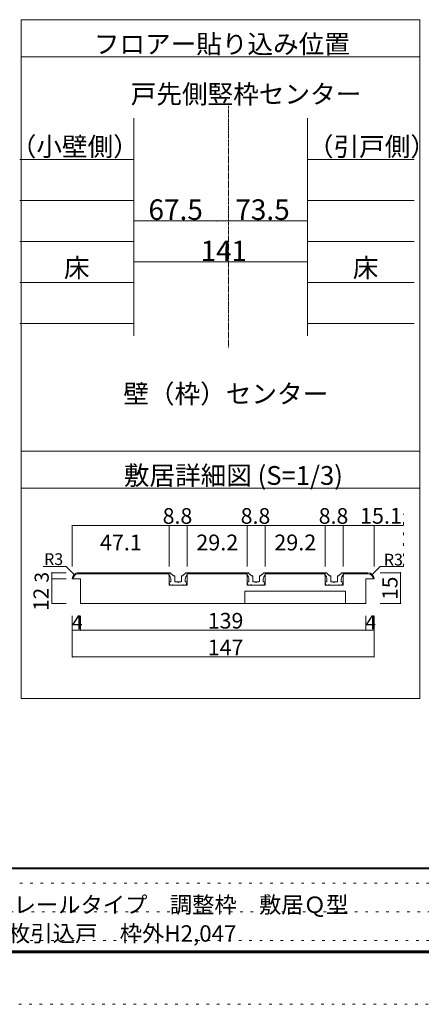
# Model space of a CAD drawing. Units: millimetres. Extents: x -6043 to 6257, y -4384 to 4496.
# Drawn here: x -2997 to -1041, y -4384 to 408 of the extents above; entities that cross this region are included whole.
import ezdxf

# ---------------------------------------------------------------- set-up
doc = ezdxf.new("R2010")
doc.units = ezdxf.units.MM
doc.header["$LTSCALE"] = 30
doc.linetypes.add('JWW_CENTER1', pattern=[0.677333, 0.423333, -0.084667, 0.084667, -0.084667])
doc.linetypes.add('JWW_HOJO', pattern=[1.693333, -1.27, 0.423333])
for name, color, linetype in [('0-B_寸法', 7, 'Continuous'), ('F-0_補助線', 7, 'Continuous'), ('F-1_枠', 7, 'Continuous')]:
    doc.layers.add(name, color=color, linetype=linetype)

msp = doc.modelspace()

# ---------------------------------------------------------------- linework, layer by layer
at = {"layer": '0-B_寸法', "color": 7, "linetype": 'Continuous', "lineweight": 5}
for p, q in [((-2990.8, 408.3), (-2990.8, -2895.5)), ((-2990.8, 408.3), (-1048.7, 408.3)), ((-1048.7, -2895.5), (-1048.7, 408.3)), ((-2990.8, 228.3), (-1048.7, 228.3)), ((-2441.3, -71.7), (-2441.3, -1130.7)), ((-1595.3, -71.7), (-1595.3, -1130.7)), ((-2996.3, -271.5), (-2441.3, -271.5)), ((-1595.3, -271.5), (-1076.3, -271.5)), ((-2441.3, -471.3), (-2996.3, -471.3)), ((-1595.3, -471.3), (-1076.3, -471.3)), ((-2441.3, -571.2), (-2036.3, -571.2)), ((-2036.3, -571.2), (-1595.3, -571.2)), ((-2441.3, -671.1), (-2996.3, -671.1)), ((-1595.3, -671.1), (-1076.3, -671.1)), ((-2441.3, -771), (-1595.3, -771)), ((-2441.3, -870.9), (-2996.3, -870.9)), ((-1595.3, -870.9), (-1076.3, -870.9)), ((-2441.3, -1070.7), (-2996.3, -1070.7)), ((-1595.3, -1070.7), (-1076.3, -1070.7)), ((-1048.7, -1691.7), (-2990.8, -1691.7)), ((-2990.8, -1871.7), (-1048.7, -1871.7)), ((-2269.9, -2053.5), (-2740.9, -2053.5)), ((-2740.9, -2053.5), (-2740.9, -2253.5)), ((-2181.9, -2053.5), (-2269.9, -2053.5)), ((-2269.9, -2053.5), (-2269.9, -2253.5)), ((-1889.9, -2053.5), (-2181.9, -2053.5)), ((-2181.9, -2053.5), (-2181.9, -2253.5)), ((-1801.9, -2053.5), (-1889.9, -2053.5)), ((-1889.9, -2053.5), (-1889.9, -2253.5)), ((-1509.9, -2053.5), (-1801.9, -2053.5)), ((-1801.9, -2053.5), (-1801.9, -2253.5)), ((-1509.9, -2053.5), (-1421.9, -2053.5)), ((-1509.9, -2053.5), (-1509.9, -2253.5)), ((-1421.9, -2053.5), (-1421.9, -2253.5)), ((-1421.9, -2053.5), (-1128, -2053.5)), ((-1270.9, -2053.5), (-1270.9, -2253.5)), ((-2770.9, -2253.5), (-2883.1, -2253.5)), ((-2770.9, -2253.5), (-2883.1, -2253.5)), ((-2840.9, -2313.5), (-2840.9, -2283.5)), ((-2840.9, -2283.5), (-2770.9, -2283.5)), ((-2732.1, -2292.3), (-2770.9, -2253.5)), ((-2732.1, -2292.3), (-2770.9, -2253.5)), ((-2710.9, -2283.5), (-2269.9, -2283.5)), ((-2710.9, -2283.5), (-2269.9, -2283.5)), ((-2710.9, -2288.5), (-2269.9, -2288.5)), ((-2710.9, -2288.5), (-2269.9, -2288.5)), ((-2270.9, -2283.5), (-2265.5, -2283.5)), ((-2270.9, -2293.5), (-2270.9, -2283.5)), ((-2270.9, -2283.5), (-2265.5, -2283.5)), ((-2269.9, -2283.5), (-2269.9, -2343.5)), ((-2249.3, -2297.7), (-2262, -2285)), ((-2249.3, -2297.7), (-2262, -2285)), ((-2247.2, -2298.5), (-2243.9, -2298.5)), ((-2247.2, -2298.5), (-2243.9, -2298.5)), ((-2204.7, -2298.5), (-2207.9, -2298.5)), ((-2204.7, -2298.5), (-2207.9, -2298.5)), ((-2202.5, -2297.7), (-2189.9, -2285)), ((-2202.5, -2297.7), (-2189.9, -2285)), ((-2180.9, -2283.5), (-2186.3, -2283.5)), ((-2180.9, -2283.5), (-2186.3, -2283.5)), ((-2181.9, -2283.5), (-1889.9, -2283.5)), ((-2181.9, -2283.5), (-2181.9, -2343.5)), ((-2181.9, -2283.5), (-1889.9, -2283.5)), ((-2181.9, -2288.5), (-1889.9, -2288.5)), ((-2181.9, -2288.5), (-1889.9, -2288.5)), ((-2180.9, -2293.5), (-2180.9, -2283.5)), ((-1890.9, -2283.5), (-1885.5, -2283.5)), ((-1890.9, -2293.5), (-1890.9, -2283.5)), ((-1890.9, -2283.5), (-1885.5, -2283.5)), ((-1889.9, -2283.5), (-1889.9, -2343.5)), ((-1869.3, -2297.7), (-1882, -2285)), ((-1869.3, -2297.7), (-1882, -2285)), ((-1867.2, -2298.5), (-1863.9, -2298.5)), ((-1867.2, -2298.5), (-1863.9, -2298.5)), ((-1824.7, -2298.5), (-1827.9, -2298.5)), ((-1824.7, -2298.5), (-1827.9, -2298.5)), ((-1822.5, -2297.7), (-1809.9, -2285)), ((-1822.5, -2297.7), (-1809.9, -2285)), ((-1800.9, -2283.5), (-1806.3, -2283.5)), ((-1800.9, -2283.5), (-1806.3, -2283.5)), ((-1801.9, -2283.5), (-1801.9, -2343.5)), ((-1801.9, -2283.5), (-1509.9, -2283.5)), ((-1801.9, -2283.5), (-1509.9, -2283.5)), ((-1801.9, -2288.5), (-1509.9, -2288.5)), ((-1801.9, -2288.5), (-1509.9, -2288.5)), ((-1800.9, -2293.5), (-1800.9, -2283.5)), ((-1510.9, -2283.5), (-1505.5, -2283.5)), ((-1510.9, -2293.5), (-1510.9, -2283.5)), ((-1510.9, -2283.5), (-1505.5, -2283.5)), ((-1509.9, -2283.5), (-1509.9, -2343.5)), ((-1489.3, -2297.7), (-1502, -2285)), ((-1489.3, -2297.7), (-1502, -2285)), ((-1487.2, -2298.5), (-1483.9, -2298.5)), ((-1487.2, -2298.5), (-1483.9, -2298.5)), ((-1444.7, -2298.5), (-1447.9, -2298.5)), ((-1444.7, -2298.5), (-1447.9, -2298.5)), ((-1442.5, -2297.7), (-1429.9, -2285)), ((-1442.5, -2297.7), (-1429.9, -2285)), ((-1420.9, -2283.5), (-1426.3, -2283.5)), ((-1420.9, -2283.5), (-1426.3, -2283.5)), ((-1421.9, -2283.5), (-1421.9, -2343.5)), ((-1421.9, -2283.5), (-1300.9, -2283.5)), ((-1421.9, -2283.5), (-1300.9, -2283.5)), ((-1421.9, -2288.5), (-1300.9, -2288.5)), ((-1421.9, -2288.5), (-1300.9, -2288.5)), ((-1420.9, -2293.5), (-1420.9, -2283.5)), ((-1279.7, -2292.3), (-1240.9, -2253.5)), ((-1279.7, -2292.3), (-1240.9, -2253.5)), ((-1141.8, -2283.5), (-1241.8, -2283.5)), ((-1240.9, -2253.5), (-1128, -2253.5)), ((-1240.9, -2253.5), (-1128, -2253.5)), ((-1141.8, -2433.5), (-1141.8, -2283.5)), ((-2840.9, -2433.5), (-2840.9, -2313.5)), ((-2840.9, -2313.5), (-2770.9, -2313.5)), ((-2700.9, -2313.5), (-2740.9, -2313.5)), ((-2700.9, -2313.5), (-2740.9, -2313.5)), ((-2700.9, -2433.5), (-2700.9, -2313.5)), ((-2269.9, -2343.5), (-2181.9, -2343.5)), ((-2269.9, -2343.5), (-2181.9, -2343.5)), ((-2263.9, -2343.5), (-2268.8, -2331.3)), ((-2263.9, -2343.5), (-2268.8, -2331.3)), ((-2260.9, -2328.5), (-2266.9, -2328.5)), ((-2260.9, -2328.5), (-2266.9, -2328.5)), ((-2252.9, -2343.5), (-2263.9, -2343.5)), ((-2252.9, -2343.5), (-2263.9, -2343.5)), ((-2260.9, -2328.5), (-2260.9, -2315.9)), ((-2252.9, -2343.5), (-2250.9, -2341.5)), ((-2252.9, -2343.5), (-2250.9, -2341.5)), ((-2250.9, -2341.5), (-2248.9, -2343.5)), ((-2250.9, -2341.5), (-2248.9, -2343.5)), ((-2202.9, -2343.5), (-2248.9, -2343.5)), ((-2202.9, -2343.5), (-2248.9, -2343.5)), ((-2241.9, -2325.5), (-2241.9, -2300.5)), ((-2238.9, -2328.5), (-2228.9, -2328.5)), ((-2238.9, -2328.5), (-2228.9, -2328.5)), ((-2228.9, -2328.5), (-2225.9, -2331.5)), ((-2228.9, -2328.5), (-2225.9, -2331.5)), ((-2225.9, -2331.5), (-2222.9, -2328.5)), ((-2225.9, -2331.5), (-2222.9, -2328.5)), ((-2222.9, -2328.5), (-2212.9, -2328.5)), ((-2222.9, -2328.5), (-2212.9, -2328.5)), ((-2209.9, -2325.5), (-2209.9, -2300.5)), ((-2200.9, -2341.5), (-2202.9, -2343.5)), ((-2200.9, -2341.5), (-2202.9, -2343.5)), ((-2198.9, -2343.5), (-2200.9, -2341.5)), ((-2198.9, -2343.5), (-2200.9, -2341.5)), ((-2198.9, -2343.5), (-2187.9, -2343.5)), ((-2198.9, -2343.5), (-2187.9, -2343.5)), ((-2190.9, -2328.5), (-2190.9, -2315.9)), ((-2190.9, -2328.5), (-2184.9, -2328.5)), ((-2190.9, -2328.5), (-2184.9, -2328.5)), ((-2187.9, -2343.5), (-2183.1, -2331.3)), ((-2187.9, -2343.5), (-2183.1, -2331.3)), ((-1889.9, -2343.5), (-1801.9, -2343.5)), ((-1889.9, -2343.5), (-1801.9, -2343.5)), ((-1883.9, -2343.5), (-1888.8, -2331.3)), ((-1883.9, -2343.5), (-1888.8, -2331.3)), ((-1880.9, -2328.5), (-1886.9, -2328.5)), ((-1880.9, -2328.5), (-1886.9, -2328.5)), ((-1872.9, -2343.5), (-1883.9, -2343.5)), ((-1872.9, -2343.5), (-1883.9, -2343.5)), ((-1880.9, -2328.5), (-1880.9, -2315.9)), ((-1872.9, -2343.5), (-1870.9, -2341.5)), ((-1872.9, -2343.5), (-1870.9, -2341.5)), ((-1870.9, -2341.5), (-1868.9, -2343.5)), ((-1870.9, -2341.5), (-1868.9, -2343.5)), ((-1822.9, -2343.5), (-1868.9, -2343.5)), ((-1822.9, -2343.5), (-1868.9, -2343.5)), ((-1861.9, -2325.5), (-1861.9, -2300.5)), ((-1858.9, -2328.5), (-1848.9, -2328.5)), ((-1858.9, -2328.5), (-1848.9, -2328.5)), ((-1848.9, -2328.5), (-1845.9, -2331.5)), ((-1848.9, -2328.5), (-1845.9, -2331.5)), ((-1845.9, -2331.5), (-1842.9, -2328.5)), ((-1845.9, -2331.5), (-1842.9, -2328.5)), ((-1842.9, -2328.5), (-1832.9, -2328.5)), ((-1842.9, -2328.5), (-1832.9, -2328.5)), ((-1829.9, -2325.5), (-1829.9, -2300.5)), ((-1820.9, -2341.5), (-1822.9, -2343.5)), ((-1820.9, -2341.5), (-1822.9, -2343.5)), ((-1818.9, -2343.5), (-1820.9, -2341.5)), ((-1818.9, -2343.5), (-1820.9, -2341.5)), ((-1818.9, -2343.5), (-1807.9, -2343.5)), ((-1818.9, -2343.5), (-1807.9, -2343.5)), ((-1810.9, -2328.5), (-1810.9, -2315.9)), ((-1810.9, -2328.5), (-1804.9, -2328.5)), ((-1810.9, -2328.5), (-1804.9, -2328.5)), ((-1807.9, -2343.5), (-1803.1, -2331.3)), ((-1807.9, -2343.5), (-1803.1, -2331.3)), ((-1509.9, -2343.5), (-1421.9, -2343.5)), ((-1509.9, -2343.5), (-1421.9, -2343.5)), ((-1503.9, -2343.5), (-1508.8, -2331.3)), ((-1503.9, -2343.5), (-1508.8, -2331.3)), ((-1500.9, -2328.5), (-1506.9, -2328.5)), ((-1500.9, -2328.5), (-1506.9, -2328.5)), ((-1492.9, -2343.5), (-1503.9, -2343.5)), ((-1492.9, -2343.5), (-1503.9, -2343.5)), ((-1500.9, -2328.5), (-1500.9, -2315.9)), ((-1492.9, -2343.5), (-1490.9, -2341.5)), ((-1492.9, -2343.5), (-1490.9, -2341.5)), ((-1490.9, -2341.5), (-1488.9, -2343.5)), ((-1490.9, -2341.5), (-1488.9, -2343.5)), ((-1442.9, -2343.5), (-1488.9, -2343.5)), ((-1442.9, -2343.5), (-1488.9, -2343.5)), ((-1481.9, -2325.5), (-1481.9, -2300.5)), ((-1478.9, -2328.5), (-1468.9, -2328.5)), ((-1478.9, -2328.5), (-1468.9, -2328.5)), ((-1468.9, -2328.5), (-1465.9, -2331.5)), ((-1468.9, -2328.5), (-1465.9, -2331.5)), ((-1465.9, -2331.5), (-1462.9, -2328.5)), ((-1465.9, -2331.5), (-1462.9, -2328.5)), ((-1462.9, -2328.5), (-1452.9, -2328.5)), ((-1462.9, -2328.5), (-1452.9, -2328.5)), ((-1449.9, -2325.5), (-1449.9, -2300.5)), ((-1440.9, -2341.5), (-1442.9, -2343.5)), ((-1440.9, -2341.5), (-1442.9, -2343.5)), ((-1438.9, -2343.5), (-1440.9, -2341.5)), ((-1438.9, -2343.5), (-1440.9, -2341.5)), ((-1438.9, -2343.5), (-1427.9, -2343.5)), ((-1438.9, -2343.5), (-1427.9, -2343.5)), ((-1430.9, -2328.5), (-1430.9, -2315.9)), ((-1430.9, -2328.5), (-1424.9, -2328.5)), ((-1430.9, -2328.5), (-1424.9, -2328.5)), ((-1427.9, -2343.5), (-1423.1, -2331.3)), ((-1427.9, -2343.5), (-1423.1, -2331.3)), ((-1310.9, -2313.5), (-1270.9, -2313.5)), ((-1310.9, -2433.5), (-1310.9, -2313.5)), ((-1310.9, -2313.5), (-1270.9, -2313.5)), ((-1900.9, -2433.5), (-1900.9, -2373.5)), ((-1900.9, -2373.5), (-1410.9, -2373.5)), ((-1900.9, -2373.5), (-1410.9, -2373.5)), ((-1410.9, -2433.5), (-1410.9, -2373.5)), ((-2840.9, -2433.5), (-2770.9, -2433.5)), ((-1310.9, -2433.5), (-2700.9, -2433.5)), ((-1310.9, -2433.5), (-2700.9, -2433.5)), ((-1141.8, -2433.5), (-1241.8, -2433.5)), ((-2740.9, -2563.5), (-2740.9, -2493.5)), ((-2700.9, -2563.5), (-2700.9, -2493.5)), ((-1310.9, -2563.5), (-1310.9, -2493.5)), ((-1270.9, -2563.5), (-1270.9, -2493.5)), ((-2740.9, -2693.5), (-2740.9, -2563.5)), ((-2700.9, -2563.5), (-2740.9, -2563.5)), ((-1310.9, -2563.5), (-2700.9, -2563.5)), ((-1270.9, -2563.5), (-1310.9, -2563.5)), ((-1270.9, -2693.5), (-1270.9, -2563.5)), ((-1270.9, -2693.5), (-2740.9, -2693.5)), ((-1048.7, -2895.5), (-2990.8, -2895.5))]:
    msp.add_line(p, q, dxfattribs=at)
at = {"layer": '0-B_寸法', "color": 7, "linetype": 'JWW_CENTER1', "lineweight": 5}
msp.add_line((-1980, -11.7), (-1980, -1190.7), dxfattribs=at)
at = {"layer": '0-B_寸法', "color": 7, "linetype": 'JWW_HOJO', "lineweight": 5}
msp.add_line((-1128, -2253.5), (-1128, -1997.1), dxfattribs=at)
at = {"layer": '0-B_寸法', "color": 7, "linetype": 'Continuous', "lineweight": 5, "const_width": 3}
for points in [[(-2439.8, -571.2, 0.414214), (-2441.3, -569.7, 0.414214), (-2442.8, -571.2, 0.414214), (-2441.3, -572.7, 0.414214)], [(-2034.8, -571.2, 0.414214), (-2036.3, -569.7, 0.414214), (-2037.8, -571.2, 0.414214), (-2036.3, -572.7, 0.414214)], [(-1593.8, -571.2, 0.414214), (-1595.3, -569.7, 0.414214), (-1596.8, -571.2, 0.414214), (-1595.3, -572.7, 0.414214)], [(-2439.8, -771, 0.414214), (-2441.3, -769.5, 0.414214), (-2442.8, -771, 0.414214), (-2441.3, -772.5, 0.414214)], [(-1593.8, -771, 0.414214), (-1595.3, -769.5, 0.414214), (-1596.8, -771, 0.414214), (-1595.3, -772.5, 0.414214)], [(-2739.4, -2053.5, 0.414214), (-2740.9, -2052, 0.414214), (-2742.4, -2053.5, 0.414214), (-2740.9, -2055, 0.414214)], [(-2268.4, -2053.5, 0.414214), (-2269.9, -2052, 0.414214), (-2271.4, -2053.5, 0.414214), (-2269.9, -2055, 0.414214)], [(-2180.4, -2053.5, 0.414214), (-2181.9, -2052, 0.414214), (-2183.4, -2053.5, 0.414214), (-2181.9, -2055, 0.414214)], [(-1888.4, -2053.5, 0.414214), (-1889.9, -2052, 0.414214), (-1891.4, -2053.5, 0.414214), (-1889.9, -2055, 0.414214)], [(-1800.4, -2053.5, 0.414214), (-1801.9, -2052, 0.414214), (-1803.4, -2053.5, 0.414214), (-1801.9, -2055, 0.414214)], [(-1508.4, -2053.5, 0.414214), (-1509.9, -2052, 0.414214), (-1511.4, -2053.5, 0.414214), (-1509.9, -2055, 0.414214)], [(-1420.4, -2053.5, 0.414214), (-1421.9, -2052, 0.414214), (-1423.4, -2053.5, 0.414214), (-1421.9, -2055, 0.414214)], [(-1269.4, -2053.5, 0.414214), (-1270.9, -2052, 0.414214), (-1272.4, -2053.5, 0.414214), (-1270.9, -2055, 0.414214)], [(-2839.4, -2283.5, 0.414214), (-2840.9, -2282, 0.414214), (-2842.4, -2283.5, 0.414214), (-2840.9, -2285, 0.414214)], [(-1140.3, -2283.5, 0.414214), (-1141.8, -2282, 0.414214), (-1143.3, -2283.5, 0.414214), (-1141.8, -2285, 0.414214)], [(-2839.4, -2313.5, 0.414214), (-2840.9, -2312, 0.414214), (-2842.4, -2313.5, 0.414214), (-2840.9, -2315, 0.414214)], [(-2839.4, -2433.5, 0.414214), (-2840.9, -2432, 0.414214), (-2842.4, -2433.5, 0.414214), (-2840.9, -2435, 0.414214)], [(-1140.3, -2433.5, 0.414214), (-1141.8, -2432, 0.414214), (-1143.3, -2433.5, 0.414214), (-1141.8, -2435, 0.414214)], [(-2739.4, -2563.5, 0.414214), (-2740.9, -2562, 0.414214), (-2742.4, -2563.5, 0.414214), (-2740.9, -2565, 0.414214)], [(-2699.4, -2563.5, 0.414214), (-2700.9, -2562, 0.414214), (-2702.4, -2563.5, 0.414214), (-2700.9, -2565, 0.414214)], [(-1309.4, -2563.5, 0.414214), (-1310.9, -2562, 0.414214), (-1312.4, -2563.5, 0.414214), (-1310.9, -2565, 0.414214)], [(-1269.4, -2563.5, 0.414214), (-1270.9, -2562, 0.414214), (-1272.4, -2563.5, 0.414214), (-1270.9, -2565, 0.414214)], [(-2739.4, -2693.5, 0.414214), (-2740.9, -2692, 0.414214), (-2742.4, -2693.5, 0.414214), (-2740.9, -2695, 0.414214)], [(-1269.4, -2693.5, 0.414214), (-1270.9, -2692, 0.414214), (-1272.4, -2693.5, 0.414214), (-1270.9, -2695, 0.414214)]]:
    msp.add_lwpolyline(points, format="xyb", close=True, dxfattribs=at)
at = {"layer": '0-B_寸法', "color": 7, "linetype": 'Continuous', "lineweight": 5}
for centre, major_axis, start_param, end_param in [((-2710.9, -2313.5), (30, 0), 1.570796, 3.141593), ((-2710.9, -2313.5), (30, 0), 1.570796, 3.141593), ((-2710.9, -2313.5), (25, 0), 1.570796, 3.141593), ((-2710.9, -2313.5), (25, 0), 1.570796, 3.141593), ((-2290.9, -2315.9), (-30, 0), 3.141593, 3.982667), ((-2290.9, -2315.9), (-30, 0), 3.141593, 3.982667), ((-2265.5, -2288.5), (-5, 0), 3.926991, 4.712389), ((-2265.5, -2288.5), (-5, 0), 3.926991, 4.712389), ((-2247.2, -2295.5), (-3, 0), 0.785398, 1.570796), ((-2247.2, -2295.5), (-3, 0), 0.785398, 1.570796), ((-2243.9, -2300.5), (-2, 0), 3.141593, 4.712389), ((-2243.9, -2300.5), (-2, 0), 3.141593, 4.712389), ((-2207.9, -2300.5), (-2, 0), 4.712389, 6.283185), ((-2207.9, -2300.5), (-2, 0), 4.712389, 6.283185), ((-2204.7, -2295.5), (-3, 0), 1.570796, 2.356194), ((-2204.7, -2295.5), (-3, 0), 1.570796, 2.356194), ((-2160.9, -2315.9), (-30, 0), 5.442111, 6.283185), ((-2160.9, -2315.9), (-30, 0), 5.442111, 6.283185), ((-2186.3, -2288.5), (-5, 0), 4.712389, 5.497787), ((-2186.3, -2288.5), (-5, 0), 4.712389, 5.497787), ((-1910.9, -2315.9), (-30, 0), 3.141593, 3.982667), ((-1910.9, -2315.9), (-30, 0), 3.141593, 3.982667), ((-1885.5, -2288.5), (-5, 0), 3.926991, 4.712389), ((-1885.5, -2288.5), (-5, 0), 3.926991, 4.712389), ((-1867.2, -2295.5), (-3, 0), 0.785398, 1.570796), ((-1867.2, -2295.5), (-3, 0), 0.785398, 1.570796), ((-1863.9, -2300.5), (-2, 0), 3.141593, 4.712389), ((-1863.9, -2300.5), (-2, 0), 3.141593, 4.712389), ((-1827.9, -2300.5), (-2, 0), 4.712389, 6.283185), ((-1827.9, -2300.5), (-2, 0), 4.712389, 6.283185), ((-1824.7, -2295.5), (-3, 0), 1.570796, 2.356194), ((-1824.7, -2295.5), (-3, 0), 1.570796, 2.356194), ((-1780.9, -2315.9), (-30, 0), 5.442111, 6.283185), ((-1780.9, -2315.9), (-30, 0), 5.442111, 6.283185), ((-1806.3, -2288.5), (-5, 0), 4.712389, 5.497787), ((-1806.3, -2288.5), (-5, 0), 4.712389, 5.497787), ((-1530.9, -2315.9), (-30, 0), 3.141593, 3.982667), ((-1530.9, -2315.9), (-30, 0), 3.141593, 3.982667), ((-1505.5, -2288.5), (-5, 0), 3.926991, 4.712389), ((-1505.5, -2288.5), (-5, 0), 3.926991, 4.712389), ((-1487.2, -2295.5), (-3, 0), 0.785398, 1.570796), ((-1487.2, -2295.5), (-3, 0), 0.785398, 1.570796), ((-1483.9, -2300.5), (-2, 0), 3.141593, 4.712389), ((-1483.9, -2300.5), (-2, 0), 3.141593, 4.712389), ((-1447.9, -2300.5), (-2, 0), 4.712389, 6.283185), ((-1447.9, -2300.5), (-2, 0), 4.712389, 6.283185), ((-1444.7, -2295.5), (-3, 0), 1.570796, 2.356194), ((-1444.7, -2295.5), (-3, 0), 1.570796, 2.356194), ((-1400.9, -2315.9), (-30, 0), 5.442111, 6.283185), ((-1400.9, -2315.9), (-30, 0), 5.442111, 6.283185), ((-1426.3, -2288.5), (-5, 0), 4.712389, 5.497787), ((-1426.3, -2288.5), (-5, 0), 4.712389, 5.497787), ((-1300.9, -2313.5), (30, 0), 0, 1.570796), ((-1300.9, -2313.5), (30, 0), 0, 1.570796), ((-1300.9, -2313.5), (25, 0), 0, 1.570796), ((-1300.9, -2313.5), (25, 0), 0, 1.570796), ((-2266.9, -2330.5), (-2, 0), 4.712389, 6.660456), ((-2266.9, -2330.5), (-2, 0), 4.712389, 6.660456), ((-2238.9, -2325.5), (-3, 0), 0, 1.570796), ((-2238.9, -2325.5), (-3, 0), 0, 1.570796), ((-2212.9, -2325.5), (-3, 0), 1.570796, 3.141593), ((-2212.9, -2325.5), (-3, 0), 1.570796, 3.141593), ((-2184.9, -2330.5), (-2, 0), 2.764322, 4.712389), ((-2184.9, -2330.5), (-2, 0), 2.764322, 4.712389), ((-1886.9, -2330.5), (-2, 0), 4.712389, 6.660456), ((-1886.9, -2330.5), (-2, 0), 4.712389, 6.660456), ((-1858.9, -2325.5), (-3, 0), 0, 1.570796), ((-1858.9, -2325.5), (-3, 0), 0, 1.570796), ((-1832.9, -2325.5), (-3, 0), 1.570796, 3.141593), ((-1832.9, -2325.5), (-3, 0), 1.570796, 3.141593), ((-1804.9, -2330.5), (-2, 0), 2.764322, 4.712389), ((-1804.9, -2330.5), (-2, 0), 2.764322, 4.712389), ((-1506.9, -2330.5), (-2, 0), 4.712389, 6.660456), ((-1506.9, -2330.5), (-2, 0), 4.712389, 6.660456), ((-1478.9, -2325.5), (-3, 0), 0, 1.570796), ((-1478.9, -2325.5), (-3, 0), 0, 1.570796), ((-1452.9, -2325.5), (-3, 0), 1.570796, 3.141593), ((-1452.9, -2325.5), (-3, 0), 1.570796, 3.141593), ((-1424.9, -2330.5), (-2, 0), 2.764322, 4.712389), ((-1424.9, -2330.5), (-2, 0), 2.764322, 4.712389)]:
    msp.add_ellipse(centre, major_axis=major_axis, ratio=0.999999, start_param=start_param, end_param=end_param, dxfattribs=at)
at = {"layer": 'F-0_補助線', "color": 7, "linetype": 'JWW_HOJO', "lineweight": 5}
for p, q in [((5956.7, -3794.4), (-5743.3, -3794.4)), ((-5733.3, -3934.4), (106.7, -3934.4)), ((5956.7, -4074.4), (-5743.3, -4074.4))]:
    msp.add_line(p, q, dxfattribs=at)
at = {"layer": 'F-0_補助線', "color": 4, "linetype": 'JWW_HOJO', "lineweight": 5}
msp.add_line((6256.7, -4384.4), (-6043.3, -4384.4), dxfattribs=at)
at = {"layer": 'F-1_枠', "color": 6, "linetype": 'Continuous', "lineweight": 5}
for p, q in [((5956.7, -3719.4), (-5743.3, -3719.4)), ((5956.7, -3724.4), (-5743.3, -3724.4)), ((5956.7, -4124.4), (-5743.3, -4124.4)), ((5956.7, -4129.4), (-5743.3, -4129.4)), ((5956.7, -4134.4), (-5743.3, -4134.4))]:
    msp.add_line(p, q, dxfattribs=at)

# ---------------------------------------------------------------- texts
at = {"layer": '0-B_寸法', "color": 7, "linetype": 'Continuous', "lineweight": 0, "attachment_point": 7}
for s, insert, char_height, width in [('{\\fＭＳ ゴシック|b0|i0|c128|p49;フロアー貼り込み位置}', (-2636.3, 244.1), 91.44, 1200), ('{\\fＭＳ ゴシック|b0|i0|c128|p49;戸先側竪枠センター}', (-2456.3, 0.5), 91.44, 1080), ('{\\fＭＳ ゴシック|b0|i0|c128|p49;床}', (-2781.8, -845.3), 91.44, 120), ('{\\fＭＳ ゴシック|b0|i0|c128|p49;床}', (-1374.8, -845.3), 91.44, 120), ('{\\fＭＳ ゴシック|b0|i0|c128|p49;壁（枠）センター}', (-2492.4, -1458.5), 91.44, 960), ('{\\fＭＳ ゴシック|b0|i0|c128|p49;敷居詳細図 (S=1/3)}', (-2490, -1855.9), 91.44, 1080), ('{\\fＭＳ ゴシック|b0|i0|c128|p49;R3}', (-2878.2, -2246.1), 57.15, 75), ('{\\fＭＳ ゴシック|b0|i0|c128|p49;R3}', (-1223.5, -2248.5), 57.15, 75)]:
    msp.add_mtext(s, dxfattribs=dict(at, insert=insert, char_height=char_height, width=width))
at = {"layer": '0-B_寸法', "color": 7, "linetype": 'Continuous', "lineweight": 5, "attachment_point": 7}
for s, insert, char_height, width in [('{\\fＭＳ ゴシック|b0|i0|c128|p49;（小壁側）}', (-3040.8, -255.1), 91.44, 600), ('{\\fＭＳ ゴシック|b0|i0|c128|p49;（引戸側）}', (-1593.6, -255.1), 91.44, 600), ('{\\fＭＳ ゴシック|b0|i0|c128|p49;ピノアース\u3000Ｌ字開口納まり枠セット\u3000レールタイプ\u3000調整枠\u3000敷居Ｑ型}', (-4983.3, -3939.6), 79.664, 3450), ('{\\fＭＳ ゴシック|b0|i0|c128|p49;【L】３枚引込戸＋【R】２枚引込戸\u3000枠外H2,047}', (-4379.1, -4079.5), 79.75, 2302.5)]:
    msp.add_mtext(s, dxfattribs=dict(at, insert=insert, char_height=char_height, width=width))
at = {"layer": '0-B_寸法', "color": 7, "linetype": 'Continuous', "lineweight": 211, "attachment_point": 7}
for s, insert, char_height, width in [('{\\fＭＳ ゴシック|b0|i0|c128|p49;67.5}', (-2370.1, -566.2), 100.013, 262.5), ('{\\fＭＳ ゴシック|b0|i0|c128|p49;73.5}', (-1947.1, -566.2), 100.013, 262.5), ('{\\fＭＳ ゴシック|b0|i0|c128|p49;141}', (-2115.8, -766.5), 99.06, 195), ('{\\fＭＳ ゴシック|b0|i0|c128|p49;8.8}', (-2300.9, -2045.4), 76.2, 150), ('{\\fＭＳ ゴシック|b0|i0|c128|p49;8.8}', (-1920.9, -2045.4), 76.2, 150), ('{\\fＭＳ ゴシック|b0|i0|c128|p49;8.8}', (-1540.9, -2045.4), 76.2, 150), ('{\\fＭＳ ゴシック|b0|i0|c128|p49;15.1}', (-1339.9, -2045), 77.152, 202.5), ('{\\fＭＳ ゴシック|b0|i0|c128|p49;47.1}', (-2606.7, -2175), 77.152, 202.5), ('{\\fＭＳ ゴシック|b0|i0|c128|p49;29.2}', (-2137.2, -2175), 77.152, 202.5), ('{\\fＭＳ ゴシック|b0|i0|c128|p49;29.2}', (-1757.2, -2175), 77.152, 202.5), ('{\\fＭＳ ゴシック|b0|i0|c128|p49;4}', (-2743.4, -2559.3), 68.58, 45), ('{\\fＭＳ ゴシック|b0|i0|c128|p49;139}', (-2080.9, -2555.4), 76.2, 150), ('{\\fＭＳ ゴシック|b0|i0|c128|p49;4}', (-1313.4, -2559.3), 68.58, 45), ('{\\fＭＳ ゴシック|b0|i0|c128|p49;147}', (-2080.9, -2685.4), 76.2, 150)]:
    msp.add_mtext(s, dxfattribs=dict(at, insert=insert, char_height=char_height, width=width))
at = {"layer": '0-B_寸法', "color": 7, "linetype": 'Continuous', "lineweight": 211, "attachment_point": 7, "rotation": 90}
for s, insert, char_height, width in [('{\\fＭＳ ゴシック|b0|i0|c128|p49;3}', (-2855.9, -2331.8), 68.58, 45), ('{\\fＭＳ ゴシック|b0|i0|c128|p49;15}', (-1156.8, -2415.1), 74.295, 97.5), ('{\\fＭＳ ゴシック|b0|i0|c128|p49;12}', (-2855.9, -2469.5), 74.295, 97.5)]:
    msp.add_mtext(s, dxfattribs=dict(at, insert=insert, char_height=char_height, width=width))

doc.saveas('drawing.dxf')
